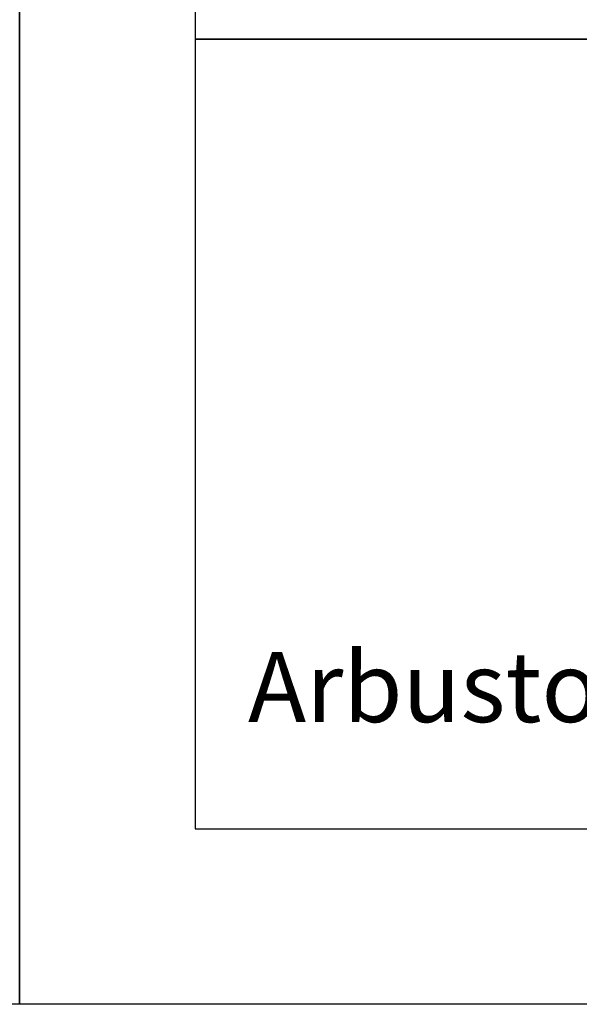
# Model space of a CAD drawing. Units: inches. Extents: x -241 to 189017, y -35102 to 48008.
# Drawn here: x 13517 to 15113, y 9 to 2815 of the extents above; entities that cross this region are included whole.
import ezdxf

# ---------------------------------------------------------------- set-up
doc = ezdxf.new("R2010")
doc.units = ezdxf.units.IN
doc.header["$MEASUREMENT"] = 0
for name, color, linetype in [('08 texto', 7, 'Continuous'), ('09 margen', 40, 'Continuous'), ('09 margen 02', 152, 'Continuous')]:
    doc.layers.add(name, color=color, linetype=linetype)
doc.styles.get("Standard").update_dxf_attribs({"font": 'arial.ttf'})

msp = doc.modelspace()

# ---------------------------------------------------------------- linework, layer by layer
at = {"layer": '09 margen'}
for points in [[(13517.3, 9.5), (17.4, 9.5), (17.4, 10009.5), (13517.3, 10009.5)], [(27017.3, 9.5), (13517.3, 9.5), (13517.3, 10009.5), (27017.3, 10009.5)], [(27017.3, 9.5), (13517.3, 9.5), (13517.3, 10009.5), (27017.3, 10009.5)], [(26517.3, 9509.5), (14017.3, 9509.5), (14017.3, 509.5), (26517.3, 509.5)], [(26517.3, 9509.5), (14017.3, 9509.5), (14017.3, 509.5), (26517.3, 509.5)]]:
    msp.add_lwpolyline(points, close=True, dxfattribs=at)
at = {"layer": '09 margen 02'}
for points in [[(17142.3, 5009.5), (14017.3, 5009.5), (14017.3, 2759.5), (17142.3, 2759.5)], [(20267.3, 5009.5), (14017.3, 5009.5), (14017.3, 509.5), (20267.3, 509.5)], [(20267.3, 5009.5), (14017.3, 5009.5), (14017.3, 509.5), (20267.3, 509.5)], [(17142.3, 5009.5), (14017.3, 5009.5), (14017.3, 2759.5), (17142.3, 2759.5)], [(17142.3, 2759.5), (14017.3, 2759.5), (14017.3, 509.5), (17142.3, 509.5)], [(17142.3, 2759.5), (14017.3, 2759.5), (14017.3, 509.5), (17142.3, 509.5)]]:
    msp.add_lwpolyline(points, close=True, dxfattribs=at)

# ---------------------------------------------------------------- texts
at = {"layer": '08 texto', "insert": (14168.3, 1013.7), "char_height": 200, "width": 9915.7, "attachment_point": 1}
msp.add_mtext('{\\fCentury Gothic|b1|i0|c0|p34;Arbusto hor. 029}', dxfattribs=at)
msp.add_mtext('{\\fCentury Gothic|b1|i0|c0|p34;Arbusto hor. 029}', dxfattribs=at)

doc.saveas('drawing.dxf')
